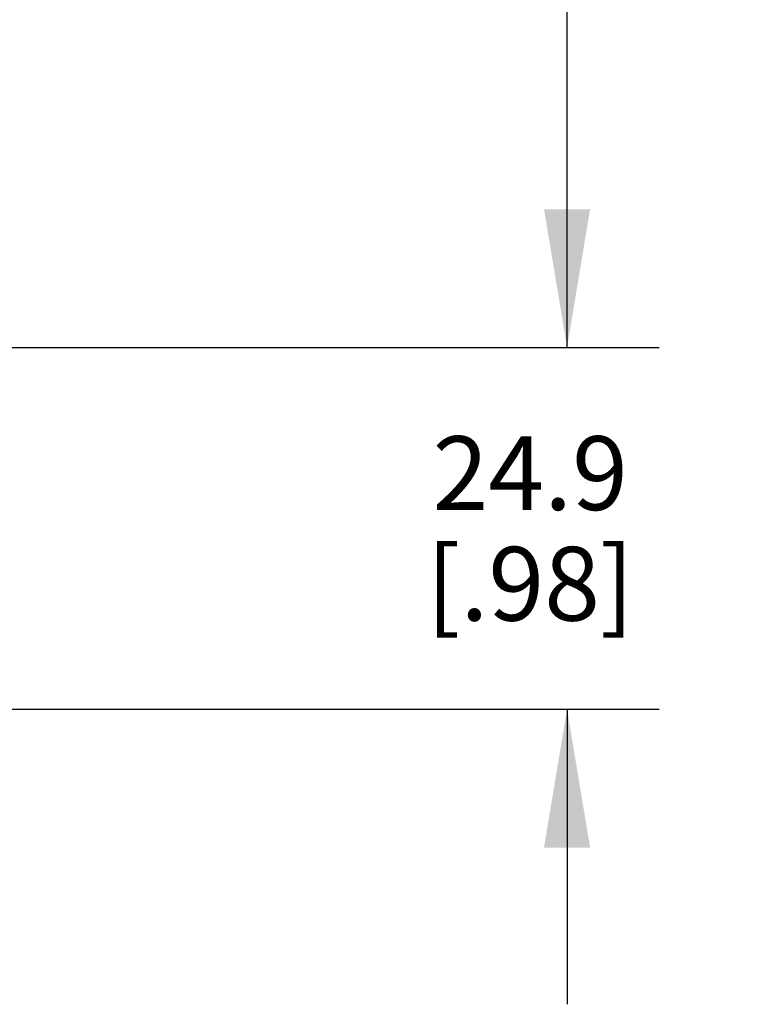
# Model space of a CAD drawing. Units: inches. Extents: x 0.4 to 16.6, y 0.6 to 10.4.
# Drawn here: x 3.6 to 4.6, y 2.9 to 4.3 of the extents above; entities that cross this region are included whole.
import ezdxf

# ---------------------------------------------------------------- set-up
doc = ezdxf.new("R2010")
doc.units = ezdxf.units.IN
doc.header["$LTSCALE"] = 0.935
doc.header["$MEASUREMENT"] = 0
doc.layers.get('0').update_dxf_attribs({"linetype": 'CONTINUOUS'})
doc.layers.add('DRIVEN_DIMS', color=7, linetype='CONTINUOUS')
doc.dimstyles.new('DIMSTYLE_2', dxfattribs={"dimtxt": 0.1, "dimasz": 0.1875, "dimexe": 0.125, "dimexo": 0.0625, "dimgap": 0.1, "dimtad": 0, "dimtih": 1, "dimtoh": 1, "dimdec": 1, "dimlfac": 2, "dimzin": 4, "dimdsep": 46, "dimtxsty": 'STANDARD', "dimblk": '_FILLED', "dimblk1": '_FILLED', "dimblk2": '_FILLED', "dimcen": 0.09, "dimadec": 0, "dimazin": 0, "dimtp": 0.005, "dimtm": 0.005, "dimtfac": 1, "dimtdec": 1, "dimtofl": 0, "dimtmove": 0, "dimatfit": 3, "dimldrblk": '_FILLED', "dimfxl": 1, "dimtolj": 1, "dimtzin": 4, "dimarcsym": 0})

# ---------------------------------------------------------------- blocks, each defined once
blk = doc.blocks.new('_FILLED')
at = {"color": 0, "linetype": 'BYBLOCK'}
blk.add_solid([(0, 0), (-1, 0.1667), (-1, -0.1667)], dxfattribs=at)
blk = doc.blocks.new('*D1')
at = {"layer": 'DRIVEN_DIMS', "color": 7, "linetype": 'CONTINUOUS'}
for p, q in [((4.3767, 3.8324), (4.3767, 4.2324)), ((3.5097, 3.8324), (4.5017, 3.8324)), ((3.2378, 3.3419), (4.5017, 3.3419)), ((4.3767, 3.3419), (4.3767, 2.9419))]:
    blk.add_line(p, q, dxfattribs=at)
at = {"layer": 'DRIVEN_DIMS', "color": 7, "linetype": 'CONTINUOUS', "xscale": 0.1875, "yscale": 0.1875, "zscale": 0.1875}
for p, rotation in [((4.3767, 3.8324), 270), ((4.3767, 3.3419), 90)]:
    blk.add_blockref('_FILLED', p, dxfattribs=dict(at, rotation=rotation))
at = {"layer": 'DRIVEN_DIMS', "color": 7, "linetype": 'CONTINUOUS', "insert": (4.3267, 3.7121), "char_height": 0.1, "width": 0.5, "attachment_point": 2, "line_spacing_factor": 0.9}
blk.add_mtext('24.9\\P[.98]', dxfattribs=at)
blk = doc.blocks.new('*D2')
at = {"layer": 'DRIVEN_DIMS', "color": 7, "linetype": 'CONTINUOUS'}
for p, q in [((2.9819, 9.9682), (4.5017, 9.9682)), ((4.3767, 9.9682), (4.3767, 7.0503)), ((4.3767, 3.8324), (4.3767, 6.6003)), ((3.5097, 3.8324), (4.5017, 3.8324))]:
    blk.add_line(p, q, dxfattribs=at)
at = {"layer": 'DRIVEN_DIMS', "color": 7, "linetype": 'CONTINUOUS', "xscale": 0.1875, "yscale": 0.1875, "zscale": 0.1875}
for p, rotation in [((4.3767, 9.9682), 90), ((4.3767, 3.8324), 270)]:
    blk.add_blockref('_FILLED', p, dxfattribs=dict(at, rotation=rotation))
at = {"layer": 'DRIVEN_DIMS', "color": 7, "linetype": 'CONTINUOUS', "insert": (4.2767, 6.9503), "char_height": 0.1, "width": 0.7, "attachment_point": 2, "line_spacing_factor": 0.9}
blk.add_mtext('311.7\\P[12.27]', dxfattribs=at)

msp = doc.modelspace()

# ---------------------------------------------------------------- dimensions: what is measured, and where the dimension line sits
at = {"layer": 'DRIVEN_DIMS', "color": 7, "linetype": 'CONTINUOUS'}
for base, p1, p2, picture, middle in [((4.3767, 9.9682), (3.4472, 3.8324), (2.9194, 9.9682), '*D2', (4.3767, 6.8253)), ((4.3767, 3.8324), (3.1753, 3.3419), (3.4472, 3.8324), '*D1', (4.3767, 3.5871))]:
    dim = msp.add_linear_dim(base=base, p1=p1, p2=p2, angle=90, dimstyle='DIMSTYLE_2', dxfattribs=at)
    dim.commit()
    dim.dimension.update_dxf_attribs({"geometry": picture, "text_midpoint": middle, "dimtype": 160})

doc.saveas('drawing.dxf')
